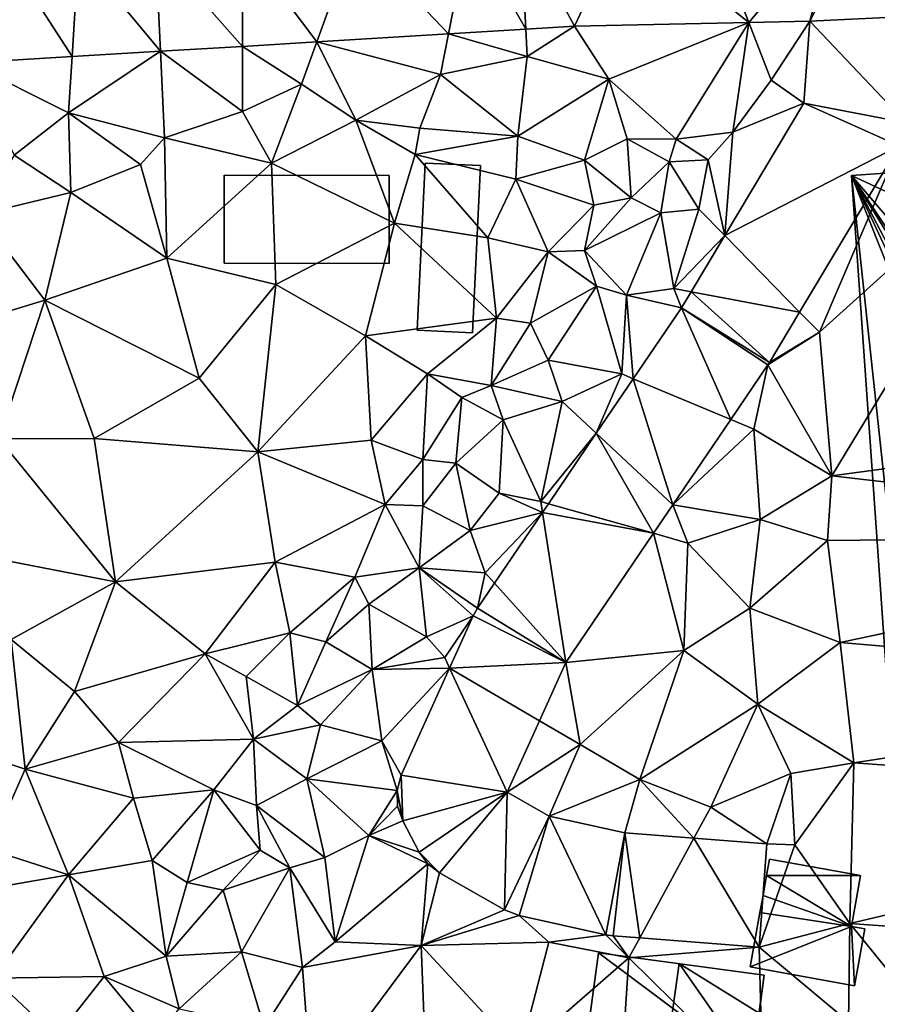
# Model space of a CAD drawing. Extents: x -2000 to -970, y -3000 to -1971.
# Drawn here: x -1833 to -1784, y -2453 to -2396 of the extents above; entities that cross this region are included whole.
import ezdxf

# ---------------------------------------------------------------- set-up
doc = ezdxf.new("R2010")
doc.units = 0
doc.header["$MEASUREMENT"] = 0
for name, color, linetype in [('Bygninger_LOD1', 1, 'Continuous'), ('Bygninger_LOD2', 1, 'Continuous'), ('Terraen', 33, 'Continuous'), ('Terraen_vej', 33, 'Continuous')]:
    doc.layers.add(name, color=color, linetype=linetype)

# ---------------------------------------------------------------- blocks, each defined once
blk = doc.blocks.new('1km_6222_571_Flyttet_X-573000m_Y-6225000m_ACAD_1_FMEBLOCK42')
at = {"layer": 'Terraen', "color": 9, "true_color": 0xbbbbbb}
for points in [[(11.184, 41.442, 4.949), (13.17, 38.37, 4.73), (21.278, 41.668, 4.735)], [(17.06, 34.9, 3.34), (21.278, 41.668, 4.735), (13.17, 38.37, 4.73)], [(17.06, 34.9, 3.34), (20.35, 35.3, 3.51), (21.278, 41.668, 4.735)], [(20.35, 35.3, 3.51), (22.58, 38.33, 4.52), (21.278, 41.668, 4.735)], [(21.278, 41.668, 4.735), (22.58, 38.33, 4.52), (24.817, 41.747, 4.66)], [(24.817, 41.747, 4.66), (22.58, 38.33, 4.52), (24.47, 36.989, 4.205)], [(3.875, 41.001, 5.102), (8.44, 39.69, 5.04), (8.356, 41.271, 5.008)], [(8.356, 41.271, 5.008), (8.44, 39.69, 5.04), (11.184, 41.442, 4.949)], [(13.17, 38.37, 4.73), (11.184, 41.442, 4.949), (8.44, 39.69, 5.04)], [(-8.073, 40.28, 5.353), (-4.65, 38.08, 5.26), (-3.759, 40.54, 5.262)], [(-1.5, 36.01, 5.08), (-3.759, 40.54, 5.262), (-4.65, 38.08, 5.26)], [(-3.759, 40.54, 5.262), (3.41, 38.64, 5.03), (3.875, 41.001, 5.102)], [(-1.5, 36.01, 5.08), (3.41, 38.64, 5.03), (-3.759, 40.54, 5.262)], [(3.41, 38.64, 5.03), (8.44, 39.69, 5.04), (3.875, 41.001, 5.102)], [(-17.948, 39.684, 5.56), (-18.15, 36.43, 5.53), (-12.82, 39.994, 5.452)], [(-18.15, 36.43, 5.53), (-12.58, 34.97, 5.37), (-12.82, 39.994, 5.452)], [(-12.82, 39.994, 5.452), (-8.06, 36.51, 5.28), (-8.073, 40.28, 5.353)], [(-12.58, 34.97, 5.37), (-8.06, 36.51, 5.28), (-12.82, 39.994, 5.452)], [(-8.073, 40.28, 5.353), (-8.06, 36.51, 5.28), (-4.65, 38.08, 5.26)], [(-23.944, 39.323, 5.685), (-18.15, 36.43, 5.53), (-17.948, 39.684, 5.56)], [(7.89, 35.08, 4.33), (8.44, 39.69, 5.04), (3.41, 38.64, 5.03)], [(7.89, 35.08, 4.33), (13.17, 38.37, 4.73), (8.44, 39.69, 5.04)], [(-21.3, 33.98, 5.18), (-18.15, 36.43, 5.53), (-23.944, 39.323, 5.685)], [(2.21, 35.54, 4.67), (3.41, 38.64, 5.03), (-1.5, 36.01, 5.08)], [(2.21, 35.54, 4.67), (7.89, 35.08, 4.33), (3.41, 38.64, 5.03)], [(11.75, 33.69, 3.31), (13.17, 38.37, 4.73), (7.89, 35.08, 4.33)], [(11.75, 33.69, 3.31), (14.22, 34.92, 3.24), (13.17, 38.37, 4.73)], [(17.06, 34.9, 3.34), (13.17, 38.37, 4.73), (14.22, 34.92, 3.24)], [(20.35, 35.3, 3.51), (24.47, 36.989, 4.205), (22.58, 38.33, 4.52)], [(-6.38, 33.51, 4.12), (-4.65, 38.08, 5.26), (-8.06, 36.51, 5.28)], [(-6.38, 33.51, 4.12), (-1.5, 36.01, 5.08), (-4.65, 38.08, 5.26)], [(24.47, 36.989, 4.205), (20.35, 35.3, 3.51), (19.88, 29.318, 4.029)], [(-18.01, 31.81, 4.64), (-18.15, 36.43, 5.53), (-21.3, 33.98, 5.18)], [(-13.98, 33.43, 4.78), (-12.58, 34.97, 5.37), (-18.15, 36.43, 5.53)], [(-18.01, 31.81, 4.64), (-13.98, 33.43, 4.78), (-18.15, 36.43, 5.53)], [(-6.38, 33.51, 4.12), (-8.06, 36.51, 5.28), (-12.58, 34.97, 5.37)], [(0.75, 30.03, 3.64), (-1.5, 36.01, 5.08), (-6.38, 33.51, 4.12)], [(1.95, 34.01, 3.77), (2.21, 35.54, 4.67), (-1.5, 36.01, 5.08)], [(0.75, 30.03, 3.64), (1.95, 34.01, 3.77), (-1.5, 36.01, 5.08)], [(1.95, 34.01, 3.77), (7.89, 35.08, 4.33), (2.21, 35.54, 4.67)], [(-12.46, 28, 4.09), (-12.58, 34.97, 5.37), (-13.98, 33.43, 4.78)], [(-12.46, 28, 4.09), (-6.38, 33.51, 4.12), (-12.58, 34.97, 5.37)], [(7.77, 32.58, 3.28), (7.89, 35.08, 4.33), (1.95, 34.01, 3.77)], [(7.77, 32.58, 3.28), (11.75, 33.69, 3.31), (7.89, 35.08, 4.33)], [(11.75, 33.69, 3.31), (14.46, 31.51, 0.92), (14.22, 34.92, 3.24)], [(16.67, 33.58, 0.95), (17.06, 34.9, 3.34), (14.22, 34.92, 3.24)], [(14.46, 31.51, 0.92), (16.67, 33.58, 0.95), (14.22, 34.92, 3.24)], [(16.67, 33.58, 0.95), (18.93, 33.7, 1.82), (17.06, 34.9, 3.34)], [(17.06, 34.9, 3.34), (18.93, 33.7, 1.82), (20.35, 35.3, 3.51)], [(19.88, 29.318, 4.029), (20.35, 35.3, 3.51), (18.93, 33.7, 1.82)], [(25.37, 23.71, 4.53), (38.06, 35.16, 4.77), (29.984, 34.52, 4.515)], [(26.09, 15.4, 4.46), (38.06, 35.16, 4.77), (25.37, 23.71, 4.53)], [(26.09, 15.4, 4.46), (55.38, 19.34, 4.78), (38.06, 35.16, 4.77)], [(24.219, 24.886, 4.284), (25.37, 23.71, 4.53), (29.984, 34.52, 4.515)], [(-23.31, 30.54, 4.77), (-18.01, 31.81, 4.64), (-21.3, 33.98, 5.18)], [(6.15, 29.18, 3.38), (1.95, 34.01, 3.77), (0.75, 30.03, 3.64)], [(6.15, 29.18, 3.38), (7.77, 32.58, 3.28), (1.95, 34.01, 3.77)], [(12.29, 31.07, 2.45), (11.75, 33.69, 3.31), (7.77, 32.58, 3.28)], [(12.29, 31.07, 2.45), (14.46, 31.51, 0.92), (11.75, 33.69, 3.31)], [(18.39, 30.84, 3.12), (18.93, 33.7, 1.82), (16.67, 33.58, 0.95)], [(19.88, 29.318, 4.029), (18.93, 33.7, 1.82), (18.39, 30.84, 3.12)], [(-12.46, 28, 4.09), (-13.98, 33.43, 4.78), (-18.01, 31.81, 4.64)], [(-12.46, 28, 4.09), (-6.14, 26.49, 3.77), (-6.38, 33.51, 4.12)], [(-6.14, 26.49, 3.77), (0.75, 30.03, 3.64), (-6.38, 33.51, 4.12)], [(16.18, 30.64, 1.05), (16.67, 33.58, 0.95), (14.46, 31.51, 0.92)], [(18.39, 30.84, 3.12), (16.67, 33.58, 0.95), (16.18, 30.64, 1.05)], [(6.15, 29.18, 3.38), (9.64, 28.37, 2.88), (7.77, 32.58, 3.28)], [(12.29, 31.07, 2.45), (7.77, 32.58, 3.28), (9.64, 28.37, 2.88)], [(-19.52, 25.58, 4.45), (-18.01, 31.81, 4.64), (-23.31, 30.54, 4.77)], [(-12.46, 28, 4.09), (-18.01, 31.81, 4.64), (-19.52, 25.58, 4.45)], [(11.75, 28.45, 0.97), (14.46, 31.51, 0.92), (12.29, 31.07, 2.45)], [(11.75, 28.45, 0.97), (16.18, 30.64, 1.05), (14.46, 31.51, 0.92)], [(11.75, 28.45, 0.97), (12.29, 31.07, 2.45), (9.64, 28.37, 2.88)], [(16.94, 26.25, 3.92), (18.39, 30.84, 3.12), (16.18, 30.64, 1.05)], [(19.88, 29.318, 4.029), (18.39, 30.84, 3.12), (16.94, 26.25, 3.92)], [(-26.76, 23.38, 4.69), (-19.52, 25.58, 4.45), (-23.31, 30.54, 4.77)], [(14.19, 25.87, 2.46), (16.18, 30.64, 1.05), (11.75, 28.45, 0.97)], [(16.94, 26.25, 3.92), (16.18, 30.64, 1.05), (14.19, 25.87, 2.46)], [(-0.94, 23.5, 3.41), (0.75, 30.03, 3.64), (-6.14, 26.49, 3.77)], [(-0.94, 23.5, 3.41), (6.65, 24.54, 3.24), (0.75, 30.03, 3.64)], [(6.65, 24.54, 3.24), (6.15, 29.18, 3.38), (0.75, 30.03, 3.64)], [(6.65, 24.54, 3.24), (9.64, 28.37, 2.88), (6.15, 29.18, 3.38)], [(19.88, 29.318, 4.029), (16.94, 26.25, 3.92), (17.932, 26.064, 3.954)], [(-10.57, 21.05, 3.8), (-12.46, 28, 4.09), (-19.52, 25.58, 4.45)], [(-10.57, 21.05, 3.8), (-6.14, 26.49, 3.77), (-12.46, 28, 4.09)], [(6.65, 24.54, 3.24), (8.63, 24.24, 1.05), (9.64, 28.37, 2.88)], [(8.63, 24.24, 1.05), (12.45, 26.39, 0.87), (9.64, 28.37, 2.88)], [(12.45, 26.39, 0.87), (11.75, 28.45, 0.97), (9.64, 28.37, 2.88)], [(12.45, 26.39, 0.87), (14.19, 25.87, 2.46), (11.75, 28.45, 0.97)], [(-7.17, 16.79, 3.58), (-6.14, 26.49, 3.77), (-10.57, 21.05, 3.8)], [(-7.17, 16.79, 3.58), (-0.94, 23.5, 3.41), (-6.14, 26.49, 3.77)], [(9.65, 22.1, 0.99), (12.45, 26.39, 0.87), (8.63, 24.24, 1.05)], [(13.91, 21.3, 4.07), (12.45, 26.39, 0.87), (9.65, 22.1, 0.99)], [(13.91, 21.3, 4.07), (14.19, 25.87, 2.46), (12.45, 26.39, 0.87)], [(16.94, 26.25, 3.92), (14.19, 25.87, 2.46), (17.37, 25.124, 3.932)], [(17.932, 26.064, 3.954), (16.94, 26.25, 3.92), (17.37, 25.124, 3.932)], [(14.582, 21.019, 3.912), (14.19, 25.87, 2.46), (13.91, 21.3, 4.07)], [(17.37, 25.124, 3.932), (14.19, 25.87, 2.46), (14.582, 21.019, 3.912)], [(-26.76, 23.38, 4.69), (-22.18, 17.54, 4.46), (-19.52, 25.58, 4.45)], [(-16.67, 17.55, 4.11), (-19.52, 25.58, 4.45), (-22.18, 17.54, 4.46)], [(-16.67, 17.55, 4.11), (-10.57, 21.05, 3.8), (-19.52, 25.58, 4.45)], [(-0.94, 23.5, 3.41), (2.65, 21.3, 3.36), (6.65, 24.54, 3.24)], [(6.34, 20.62, 1.15), (6.65, 24.54, 3.24), (2.65, 21.3, 3.36)], [(6.34, 20.62, 1.15), (8.63, 24.24, 1.05), (6.65, 24.54, 3.24)], [(22.474, 21.97, 4.214), (25.37, 23.71, 4.53), (24.219, 24.886, 4.284)], [(6.34, 20.62, 1.15), (9.65, 22.1, 0.99), (8.63, 24.24, 1.05)], [(-0.6, 17.47, 3.29), (-0.94, 23.5, 3.41), (-7.17, 16.79, 3.58)], [(-0.6, 17.47, 3.29), (2.65, 21.3, 3.36), (-0.94, 23.5, 3.41)], [(22.382, 21.824, 4.2), (25.37, 23.71, 4.53), (22.474, 21.97, 4.214)], [(26.09, 15.4, 4.46), (25.37, 23.71, 4.53), (22.382, 21.824, 4.2)], [(6.34, 20.62, 1.15), (10.46, 19.71, 2.74), (9.65, 22.1, 0.99)], [(13.91, 21.3, 4.07), (9.65, 22.1, 0.99), (10.46, 19.71, 2.74)], [(20.232, 18.659, 4.121), (21.57, 18.1, 3.98), (22.382, 21.824, 4.2)], [(21.57, 18.1, 3.98), (26.09, 15.4, 4.46), (22.382, 21.824, 4.2)], [(2.39, 16.34, 2.79), (2.65, 21.3, 3.36), (-0.6, 17.47, 3.29)], [(2.39, 16.34, 2.79), (4.65, 19.93, 2.63), (2.65, 21.3, 3.36)], [(4.65, 19.93, 2.63), (6.34, 20.62, 1.15), (2.65, 21.3, 3.36)], [(13.91, 21.3, 4.07), (10.46, 19.71, 2.74), (12.439, 17.865, 3.896)], [(14.582, 21.019, 3.912), (13.91, 21.3, 4.07), (12.439, 17.865, 3.896)], [(-16.67, 17.55, 4.11), (-7.17, 16.79, 3.58), (-10.57, 21.05, 3.8)], [(4.65, 19.93, 2.63), (7.05, 18.64, 0.87), (6.34, 20.62, 1.15)], [(6.34, 20.62, 1.15), (7.05, 18.64, 0.87), (10.46, 19.71, 2.74)], [(2.39, 16.34, 2.79), (4.3, 16.12, 0.75), (4.65, 19.93, 2.63)], [(4.3, 16.12, 0.75), (7.05, 18.64, 0.87), (4.65, 19.93, 2.63)], [(9.22, 13.9, 4.06), (10.46, 19.71, 2.74), (7.05, 18.64, 0.87)], [(9.22, 13.9, 4.06), (12.439, 17.865, 3.896), (10.46, 19.71, 2.74)], [(55.88, 11.95, 4.81), (55.38, 19.34, 4.78), (26.09, 15.4, 4.46)], [(6.8, 14.39, 2.25), (7.05, 18.64, 0.87), (4.3, 16.12, 0.75)], [(9.22, 13.9, 4.06), (7.05, 18.64, 0.87), (6.8, 14.39, 2.25)], [(16.879, 13.723, 3.997), (21.57, 18.1, 3.98), (20.232, 18.659, 4.121)], [(12.439, 17.865, 3.896), (9.22, 13.9, 4.06), (9.661, 13.776, 3.875)], [(16.879, 13.723, 3.997), (21.93, 12.87, 3.77), (21.57, 18.1, 3.98)], [(21.93, 12.87, 3.77), (26.09, 15.4, 4.46), (21.57, 18.1, 3.98)], [(-15.43, 9.25, 3.89), (-22.18, 17.54, 4.46), (-25.82, 11.27, 4.43)], [(-15.43, 9.25, 3.89), (-16.67, 17.55, 4.11), (-22.18, 17.54, 4.46)], [(-15.43, 9.25, 3.89), (-7.17, 16.79, 3.58), (-16.67, 17.55, 4.11)], [(0.2, 13.73, 2.87), (-0.6, 17.47, 3.29), (-7.17, 16.79, 3.58)], [(0.2, 13.73, 2.87), (2.39, 16.34, 2.79), (-0.6, 17.47, 3.29)], [(-15.43, 9.25, 3.89), (-6.18, 10.39, 3.45), (-7.17, 16.79, 3.58)], [(-6.18, 10.39, 3.45), (0.2, 13.73, 2.87), (-7.17, 16.79, 3.58)], [(0.2, 13.73, 2.87), (2.39, 13.66, 0.94), (2.39, 16.34, 2.79)], [(2.39, 13.66, 0.94), (4.3, 16.12, 0.75), (2.39, 16.34, 2.79)], [(5.13, 12.23, 2.18), (4.3, 16.12, 0.75), (2.39, 13.66, 0.94)], [(5.13, 12.23, 2.18), (6.8, 14.39, 2.25), (4.3, 16.12, 0.75)], [(25.83, 11.65, 4.35), (26.09, 15.4, 4.46), (21.93, 12.87, 3.77)], [(25.83, 11.65, 4.35), (55.88, 11.95, 4.81), (26.09, 15.4, 4.46)], [(9.318, 13.27, 3.873), (6.8, 14.39, 2.25), (5.13, 12.23, 2.18)], [(9.318, 13.27, 3.873), (9.22, 13.9, 4.06), (6.8, 14.39, 2.25)], [(-1.55, 9.52, 2.81), (0.2, 13.73, 2.87), (-6.18, 10.39, 3.45)], [(-1.55, 9.52, 2.81), (2.18, 10.07, 0.95), (0.2, 13.73, 2.87)], [(2.18, 10.07, 0.95), (2.39, 13.66, 0.94), (0.2, 13.73, 2.87)], [(9.661, 13.776, 3.875), (9.22, 13.9, 4.06), (9.318, 13.27, 3.873)], [(15.751, 12.063, 3.955), (17.75, 11.5, 3.65), (16.879, 13.723, 3.997)], [(16.879, 13.723, 3.997), (17.75, 11.5, 3.65), (21.93, 12.87, 3.77)], [(2.18, 10.07, 0.95), (5.13, 12.23, 2.18), (2.39, 13.66, 0.94)], [(9.318, 13.27, 3.873), (5.13, 12.23, 2.18), (5.99, 9.77, 3.9)], [(9.318, 13.27, 3.873), (5.99, 9.77, 3.9), (6.532, 9.169, 3.852)], [(21.34, 7.73, 3.8), (21.93, 12.87, 3.77), (17.75, 11.5, 3.65)], [(21.34, 7.73, 3.8), (25.83, 11.65, 4.35), (21.93, 12.87, 3.77)], [(5.99, 9.77, 3.9), (5.13, 12.23, 2.18), (2.18, 10.07, 0.95)], [(10.668, 4.579, 3.767), (17.52, 5.27, 3.73), (15.751, 12.063, 3.955)], [(15.751, 12.063, 3.955), (17.52, 5.27, 3.73), (17.75, 11.5, 3.65)], [(17.52, 5.27, 3.73), (21.34, 7.73, 3.8), (17.75, 11.5, 3.65)], [(26.57, 5.73, 4.41), (25.83, 11.65, 4.35), (21.34, 7.73, 3.8)], [(26.57, 5.73, 4.41), (55.88, 11.95, 4.81), (25.83, 11.65, 4.35)], [(56.3, 3.2, 4.83), (55.88, 11.95, 4.81), (26.57, 5.73, 4.41)], [(-21.47, 5.91, 4.17), (-15.43, 9.25, 3.89), (-25.82, 11.27, 4.43)], [(-10.23, 5.08, 3.71), (-6.18, 10.39, 3.45), (-15.43, 9.25, 3.89)], [(-10.23, 5.08, 3.71), (-5.33, 6.3, 3.98), (-6.18, 10.39, 3.45)], [(-1.55, 9.52, 2.81), (-6.18, 10.39, 3.45), (-5.33, 6.3, 3.98)], [(-1.55, 9.52, 2.81), (-0.75, 7.95, 1.02), (2.18, 10.07, 0.95)], [(2.6, 6.07, 2.67), (2.18, 10.07, 0.95), (-0.75, 7.95, 1.02)], [(5.558, 7.736, 3.845), (2.18, 10.07, 0.95), (5.306, 7.284, 3.832)], [(5.99, 9.77, 3.9), (2.18, 10.07, 0.95), (5.558, 7.736, 3.845)], [(2.6, 6.07, 2.67), (5.306, 7.284, 3.832), (2.18, 10.07, 0.95)], [(6.532, 9.169, 3.852), (5.99, 9.77, 3.9), (5.558, 7.736, 3.845)], [(-17.81, 2.89, 3.89), (-15.43, 9.25, 3.89), (-21.47, 5.91, 4.17)], [(-10.23, 5.08, 3.71), (-15.43, 9.25, 3.89), (-17.81, 2.89, 3.89)], [(-3.23, 5.77, 2.57), (-1.55, 9.52, 2.81), (-5.33, 6.3, 3.98)], [(-3.23, 5.77, 2.57), (-0.75, 7.95, 1.02), (-1.55, 9.52, 2.81)], [(-3.23, 5.77, 2.57), (-0.55, 4.18, 1.02), (-0.75, 7.95, 1.02)], [(-0.55, 4.18, 1.02), (2.6, 6.07, 2.67), (-0.75, 7.95, 1.02)], [(21.8, 2.17, 3.99), (21.34, 7.73, 3.8), (17.52, 5.27, 3.73)], [(21.8, 2.17, 3.99), (26.57, 5.73, 4.41), (21.34, 7.73, 3.8)], [(3.66, 4.86, 3.76), (5.306, 7.284, 3.832), (2.6, 6.07, 2.67)], [(5.306, 7.284, 3.832), (3.66, 4.86, 3.76), (3.939, 4.257, 3.679)], [(-10.23, 5.08, 3.71), (-7.85, 3.77, 4.19), (-5.33, 6.3, 3.98)], [(-4.88, 2.09, 2.51), (-5.33, 6.3, 3.98), (-7.85, 3.77, 4.19)], [(-4.88, 2.09, 2.51), (-3.23, 5.77, 2.57), (-5.33, 6.3, 3.98)], [(-21.47, 5.91, 4.17), (-24.9, -0.19, 4.34), (-20.66, -1.6, 3.91)], [(-17.81, 2.89, 3.89), (-21.47, 5.91, 4.17), (-20.66, -1.6, 3.91)], [(-4.88, 2.09, 2.51), (-0.55, 4.18, 1.02), (-3.23, 5.77, 2.57)], [(3.66, 4.86, 3.76), (2.6, 6.07, 2.67), (-0.55, 4.18, 1.02)], [(27.37, -1.23, 4.45), (26.57, 5.73, 4.41), (21.8, 2.17, 3.99)], [(27.37, -1.23, 4.45), (56.3, 3.2, 4.83), (26.57, 5.73, 4.41)], [(11.51, -0.18, 3.67), (17.52, 5.27, 3.73), (10.668, 4.579, 3.767)], [(11.51, -0.18, 3.67), (14.96, -2.2, 3.78), (17.52, 5.27, 3.73)], [(14.96, -2.2, 3.78), (21.8, 2.17, 3.99), (17.52, 5.27, 3.73)], [(-10.23, 5.08, 3.71), (-17.81, 2.89, 3.89), (-15.25, -0.06, 3.77)], [(-7.43, 0.14, 3.31), (-10.23, 5.08, 3.71), (-15.25, -0.06, 3.77)], [(-7.43, 0.14, 3.31), (-7.85, 3.77, 4.19), (-10.23, 5.08, 3.71)], [(3.939, 4.257, 3.679), (3.66, 4.86, 3.76), (-0.55, 4.18, 1.02)], [(9.145, 1.206, 3.742), (11.51, -0.18, 3.67), (10.668, 4.579, 3.767)], [(-3.55, 0.97, 0.77), (-0.55, 4.18, 1.02), (-4.88, 2.09, 2.51)], [(0, 0.03, 3.05), (-0.55, 4.18, 1.02), (-3.55, 0.97, 0.77)], [(3.939, 4.257, 3.679), (-0.55, 4.18, 1.02), (0, 0.03, 3.05)], [(3.939, 4.257, 3.679), (0, 0.03, 3.05), (1.136, -1.956, 3.365)], [(-7.43, 0.14, 3.31), (-4.88, 2.09, 2.51), (-7.85, 3.77, 4.19)], [(-17.81, 2.89, 3.89), (-20.66, -1.6, 3.91), (-15.25, -0.06, 3.77)], [(57.41, -3.4, 4.8), (56.3, 3.2, 4.83), (27.37, -1.23, 4.45)], [(-3.55, 0.97, 0.77), (-4.88, 2.09, 2.51), (-7.43, 0.14, 3.31)], [(14.96, -2.2, 3.78), (19.07, -3.81, 3.99), (21.8, 2.17, 3.99)], [(19.07, -3.81, 3.99), (23.72, -1.86, 4.09), (21.8, 2.17, 3.99)], [(23.72, -1.86, 4.09), (27.37, -1.23, 4.45), (21.8, 2.17, 3.99)], [(7.275, -2.939, 3.711), (11.51, -0.18, 3.67), (9.145, 1.206, 3.742)], [(-4.33, -2.16, 0.75), (-3.55, 0.97, 0.77), (-7.43, 0.14, 3.31)], [(-4.33, -2.16, 0.75), (0, 0.03, 3.05), (-3.55, 0.97, 0.77)], [(-9.73, -2.79, 3.5), (-7.43, 0.14, 3.31), (-15.25, -0.06, 3.77)], [(-9.73, -2.79, 3.5), (-7.26, -3.7, 2.34), (-7.43, 0.14, 3.31)], [(-4.33, -2.16, 0.75), (-7.43, 0.14, 3.31), (-7.26, -3.7, 2.34)], [(-4.33, -2.16, 0.75), (0.892, -2.831, 3.466), (0, 0.03, 3.05)], [(1.136, -1.956, 3.365), (0, 0.03, 3.05), (0.892, -2.831, 3.466)], [(-22.72, -6.25, 3.98), (-20.66, -1.6, 3.91), (-24.9, -0.19, 4.34)], [(-14.38, -3.28, 3.69), (-15.25, -0.06, 3.77), (-20.66, -1.6, 3.91)], [(-9.73, -2.79, 3.5), (-15.25, -0.06, 3.77), (-14.38, -3.28, 3.69)], [(9.701, -4.319, 3.763), (11.51, -0.18, 3.67), (7.275, -2.939, 3.711)], [(11.51, -0.18, 3.67), (9.701, -4.319, 3.763), (14.96, -2.2, 3.78)], [(-18.16, -7.72, 3.82), (-20.66, -1.6, 3.91), (-22.72, -6.25, 3.98)], [(-18.16, -7.72, 3.82), (-14.38, -3.28, 3.69), (-20.66, -1.6, 3.91)], [(23.94, -5.99, 4.16), (27.37, -1.23, 4.45), (23.72, -1.86, 4.09)], [(27.14, -10.55, 4.4), (27.37, -1.23, 4.45), (23.94, -5.99, 4.16)], [(27.14, -10.55, 4.4), (57.41, -3.4, 4.8), (27.37, -1.23, 4.45)], [(-3.29, -6.72, 2.86), (-4.33, -2.16, 0.75), (-7.26, -3.7, 2.34)], [(-0.74, -5.45, 3.72), (-4.33, -2.16, 0.75), (-3.29, -6.72, 2.86)], [(-0.74, -5.45, 3.72), (0.892, -2.831, 3.466), (-4.33, -2.16, 0.75)], [(14.093, -5.295, 3.816), (14.96, -2.2, 3.78), (9.701, -4.319, 3.763)], [(18.095, -5.603, 3.957), (14.96, -2.2, 3.78), (14.093, -5.295, 3.816)], [(14.96, -2.2, 3.78), (18.095, -5.603, 3.957), (19.07, -3.81, 3.99)], [(19.07, -3.81, 3.99), (22.33, -5.929, 4.105), (23.72, -1.86, 4.09)], [(23.94, -5.99, 4.16), (23.72, -1.86, 4.09), (22.33, -5.929, 4.105)], [(-13.31, -6.89, 3.64), (-9.73, -2.79, 3.5), (-14.38, -3.28, 3.69)], [(-13.31, -6.89, 3.64), (-11.28, -8.17, 3.56), (-9.73, -2.79, 3.5)], [(-7.04, -6.3, 0.91), (-9.73, -2.79, 3.5), (-11.28, -8.17, 3.56)], [(-7.04, -6.3, 0.91), (-7.26, -3.7, 2.34), (-9.73, -2.79, 3.5)], [(0.892, -2.831, 3.466), (-0.74, -5.45, 3.72), (0.921, -3.738, 3.584)], [(-18.16, -7.72, 3.82), (-13.31, -6.89, 3.64), (-14.38, -3.28, 3.69)], [(57.59, -12.73, 4.82), (57.41, -3.4, 4.8), (27.14, -10.55, 4.4)], [(-5.33, -7.32, 1.16), (-7.26, -3.7, 2.34), (-7.04, -6.3, 0.91)], [(-5.33, -7.32, 1.16), (-3.29, -6.72, 2.86), (-7.26, -3.7, 2.34)], [(0.921, -3.738, 3.584), (-0.74, -5.45, 3.72), (1.22, -4.596, 3.711)], [(22.33, -5.929, 4.105), (19.07, -3.81, 3.99), (18.095, -5.603, 3.957)], [(1.22, -4.596, 3.711), (-0.74, -5.45, 3.72), (2.18, -6.406, 3.765)], [(-2.7, -11.6, 3.67), (-0.74, -5.45, 3.72), (-3.29, -6.72, 2.86)], [(-2.7, -11.6, 3.67), (2.678, -7.09, 3.786), (-0.74, -5.45, 3.72)], [(2.18, -6.406, 3.765), (-0.74, -5.45, 3.72), (2.678, -7.09, 3.786)], [(-18.16, -7.72, 3.82), (-22.72, -6.25, 3.98), (-24.85, -8.88, 3.98)], [(21.87, -11.911, 4.176), (23.94, -5.99, 4.16), (22.33, -5.929, 4.105)], [(27.14, -10.55, 4.4), (23.94, -5.99, 4.16), (21.87, -11.911, 4.176)], [(-9.19, -8.62, 2.21), (-7.04, -6.3, 0.91), (-11.28, -8.17, 3.56)], [(-5.33, -7.32, 1.16), (-7.04, -6.3, 0.91), (-9.19, -8.62, 2.21)], [(-2.7, -11.6, 3.67), (-3.29, -6.72, 2.86), (-5.33, -7.32, 1.16)], [(-12.49, -12.43, 3.5), (-13.31, -6.89, 3.64), (-18.16, -7.72, 3.82)], [(-12.49, -12.43, 3.5), (-11.28, -8.17, 3.56), (-13.31, -6.89, 3.64)], [(-5.33, -7.32, 1.16), (-9.19, -8.62, 2.21), (-8.13, -12.18, 0.75)], [(-4.58, -13.1, 3.46), (-5.33, -7.32, 1.16), (-8.13, -12.18, 0.75)], [(-4.58, -13.1, 3.46), (-2.7, -11.6, 3.67), (-5.33, -7.32, 1.16)], [(-2.7, -11.6, 3.67), (2.28, -11.82, 3.63), (2.678, -7.09, 3.786)], [(2.678, -7.09, 3.786), (2.28, -11.82, 3.63), (3.347, -7.608, 3.803)], [(-18.16, -7.72, 3.82), (-24.85, -8.88, 3.98), (-22.49, -13.71, 3.71)], [(-16.08, -13.61, 3.55), (-18.16, -7.72, 3.82), (-22.49, -13.71, 3.71)], [(-16.08, -13.61, 3.55), (-12.49, -12.43, 3.5), (-18.16, -7.72, 3.82)], [(3.347, -7.608, 3.803), (2.28, -11.82, 3.63), (7.127, -9.758, 3.885)], [(-12.49, -12.43, 3.5), (-9.19, -8.62, 2.21), (-11.28, -8.17, 3.56)], [(-12.49, -12.43, 3.5), (-8.13, -12.18, 0.75), (-9.19, -8.62, 2.21)], [(7.127, -9.758, 3.885), (2.28, -11.82, 3.63), (7.959, -10.079, 3.899)], [(9.68, -11.62, 3.95), (7.959, -10.079, 3.899), (2.28, -11.82, 3.63)], [(7.959, -10.079, 3.899), (9.68, -11.62, 3.95), (12.999, -11.199, 3.873)], [(27.06, -16.24, 4.42), (27.14, -10.55, 4.4), (21.87, -11.911, 4.176)], [(40.97, -27.56, 4.65), (27.14, -10.55, 4.4), (27.06, -16.24, 4.42)], [(40.97, -27.56, 4.65), (57.59, -12.73, 4.82), (27.14, -10.55, 4.4)], [(9.68, -11.62, 3.95), (14.33, -12.53, 3.85), (12.999, -11.199, 3.873)], [(12.999, -11.199, 3.873), (14.33, -12.53, 3.85), (13.42, -11.261, 3.864)], [(13.42, -11.261, 3.864), (14.33, -12.53, 3.85), (14.956, -11.379, 3.92)], [(14.956, -11.379, 3.92), (14.33, -12.53, 3.85), (21.87, -11.911, 4.176)], [(-4.58, -13.1, 3.46), (2.28, -11.82, 3.63), (-2.7, -11.6, 3.67)], [(-4.04, -20.33, 3.47), (2.28, -11.82, 3.63), (-4.58, -13.1, 3.46)], [(-4.04, -20.33, 3.47), (2.65, -21.26, 3.74), (2.28, -11.82, 3.63)], [(8.03, -18.02, 3.84), (9.68, -11.62, 3.95), (2.28, -11.82, 3.63)], [(8.03, -18.02, 3.84), (2.28, -11.82, 3.63), (2.65, -21.26, 3.74)], [(8.03, -18.02, 3.84), (14.33, -12.53, 3.85), (9.68, -11.62, 3.95)], [(22.09, -20.19, 4.21), (21.87, -11.911, 4.176), (14.33, -12.53, 3.85)], [(27.06, -16.24, 4.42), (21.87, -11.911, 4.176), (22.09, -20.19, 4.21)], [(-11.74, -15.49, 2.35), (-12.49, -12.43, 3.5), (-16.08, -13.61, 3.55)], [(-11.74, -15.49, 2.35), (-8.13, -12.18, 0.75), (-12.49, -12.43, 3.5)], [(-11.74, -15.49, 2.35), (-6.81, -16.55, 2.73), (-8.13, -12.18, 0.75)], [(-4.58, -13.1, 3.46), (-8.13, -12.18, 0.75), (-6.81, -16.55, 2.73)], [(13.72, -21.67, 4.01), (14.33, -12.53, 3.85), (8.03, -18.02, 3.84)], [(13.72, -21.67, 4.01), (22.09, -20.19, 4.21), (14.33, -12.53, 3.85)], [(-4.04, -20.33, 3.47), (-4.58, -13.1, 3.46), (-6.81, -16.55, 2.73)], [(-18.84, -17.13, 3.56), (-16.08, -13.61, 3.55), (-22.49, -13.71, 3.71)], [(-18.84, -17.13, 3.56), (-13.13, -17.19, 3.2), (-16.08, -13.61, 3.55)], [(-11.74, -15.49, 2.35), (-16.08, -13.61, 3.55), (-13.13, -17.19, 3.2)], [(-18.84, -17.13, 3.56), (-22.49, -13.71, 3.71), (-25.35, -17.59, 3.71)]]:
    blk.add_polyline3d(points, close=True, dxfattribs=at)
blk = doc.blocks.new('1km_6222_571_Flyttet_X-573000m_Y-6225000m_ACAD_1_FMEBLOCK167')
at = {"layer": 'Terraen_vej', "color": 251, "true_color": 0x555555}
for points in [[(8.036, 47.263, 4.951), (11.184, 41.442, 4.949), (14.034, 47.507, 4.86)], [(11.184, 41.442, 4.949), (21.278, 41.668, 4.735), (14.034, 47.507, 4.86)], [(21.278, 41.668, 4.735), (18.959, 47.617, 4.86), (14.034, 47.507, 4.86)], [(21.278, 41.668, 4.735), (26.426, 47.784, 4.86), (18.959, 47.617, 4.86)], [(24.817, 41.747, 4.66), (26.426, 47.784, 4.86), (21.278, 41.668, 4.735)], [(24.817, 41.747, 4.66), (27.899, 47.817, 4.86), (26.426, 47.784, 4.86)], [(30.854, 42.031, 4.799), (27.899, 47.817, 4.86), (24.817, 41.747, 4.66)], [(-1.533, 46.686, 5.154), (3.875, 41.001, 5.102), (5.072, 47.084, 5.014)], [(5.072, 47.084, 5.014), (3.875, 41.001, 5.102), (8.356, 41.271, 5.008)], [(8.036, 47.263, 4.951), (5.072, 47.084, 5.014), (8.356, 41.271, 5.008)], [(8.036, 47.263, 4.951), (8.356, 41.271, 5.008), (11.184, 41.442, 4.949)], [(-13.107, 45.987, 5.4), (-8.073, 40.28, 5.353), (-8.095, 46.29, 5.293)], [(-8.095, 46.29, 5.293), (-3.759, 40.54, 5.262), (-1.533, 46.686, 5.154)], [(-8.095, 46.29, 5.293), (-8.073, 40.28, 5.353), (-3.759, 40.54, 5.262)], [(-1.533, 46.686, 5.154), (-3.759, 40.54, 5.262), (3.875, 41.001, 5.102)], [(-21.662, 45.471, 5.581), (-17.948, 39.684, 5.56), (-17.573, 45.718, 5.494)], [(-17.573, 45.718, 5.494), (-17.948, 39.684, 5.56), (-12.82, 39.994, 5.452)], [(-17.573, 45.718, 5.494), (-12.82, 39.994, 5.452), (-13.107, 45.987, 5.4)], [(-13.107, 45.987, 5.4), (-12.82, 39.994, 5.452), (-8.073, 40.28, 5.353)], [(-21.662, 45.471, 5.581), (-23.944, 39.323, 5.685), (-17.948, 39.684, 5.56)], [(30.402, 35.841, 4.498), (24.817, 41.747, 4.66), (24.47, 36.989, 4.205)], [(30.854, 42.031, 4.799), (24.817, 41.747, 4.66), (30.402, 35.841, 4.498)], [(29.984, 34.52, 4.515), (24.47, 36.989, 4.205), (19.88, 29.318, 4.029)], [(30.402, 35.841, 4.498), (24.47, 36.989, 4.205), (29.984, 34.52, 4.515)], [(29.984, 34.52, 4.515), (19.88, 29.318, 4.029), (24.219, 24.886, 4.284)], [(24.219, 24.886, 4.284), (19.88, 29.318, 4.029), (17.932, 26.064, 3.954)], [(22.474, 21.97, 4.214), (17.932, 26.064, 3.954), (17.37, 25.124, 3.932)], [(22.474, 21.97, 4.214), (24.219, 24.886, 4.284), (17.932, 26.064, 3.954)], [(20.232, 18.659, 4.121), (17.37, 25.124, 3.932), (14.582, 21.019, 3.912)], [(22.382, 21.824, 4.2), (17.37, 25.124, 3.932), (20.232, 18.659, 4.121)], [(22.474, 21.97, 4.214), (17.37, 25.124, 3.932), (22.382, 21.824, 4.2)], [(16.879, 13.723, 3.997), (14.582, 21.019, 3.912), (12.439, 17.865, 3.896)], [(20.232, 18.659, 4.121), (14.582, 21.019, 3.912), (16.879, 13.723, 3.997)], [(15.751, 12.063, 3.955), (12.439, 17.865, 3.896), (9.661, 13.776, 3.875)], [(16.879, 13.723, 3.997), (12.439, 17.865, 3.896), (15.751, 12.063, 3.955)], [(15.751, 12.063, 3.955), (9.661, 13.776, 3.875), (9.318, 13.27, 3.873)], [(6.532, 9.169, 3.852), (10.668, 4.579, 3.767), (9.318, 13.27, 3.873)], [(10.668, 4.579, 3.767), (15.751, 12.063, 3.955), (9.318, 13.27, 3.873)], [(6.532, 9.169, 3.852), (5.558, 7.736, 3.845), (10.668, 4.579, 3.767)], [(10.668, 4.579, 3.767), (5.558, 7.736, 3.845), (5.306, 7.284, 3.832)], [(10.668, 4.579, 3.767), (5.306, 7.284, 3.832), (3.939, 4.257, 3.679)], [(10.668, 4.579, 3.767), (3.939, 4.257, 3.679), (9.145, 1.206, 3.742)], [(7.275, -2.939, 3.711), (3.939, 4.257, 3.679), (1.136, -1.956, 3.365)], [(7.275, -2.939, 3.711), (9.145, 1.206, 3.742), (3.939, 4.257, 3.679)], [(1.22, -4.596, 3.711), (1.136, -1.956, 3.365), (0.892, -2.831, 3.466)], [(7.275, -2.939, 3.711), (1.136, -1.956, 3.365), (1.22, -4.596, 3.711)], [(1.22, -4.596, 3.711), (0.892, -2.831, 3.466), (0.921, -3.738, 3.584)], [(7.275, -2.939, 3.711), (1.22, -4.596, 3.711), (2.18, -6.406, 3.765)], [(7.275, -2.939, 3.711), (2.18, -6.406, 3.765), (3.347, -7.608, 3.803)], [(7.275, -2.939, 3.711), (3.347, -7.608, 3.803), (7.127, -9.758, 3.885)], [(7.275, -2.939, 3.711), (7.127, -9.758, 3.885), (9.701, -4.319, 3.763)], [(9.701, -4.319, 3.763), (7.127, -9.758, 3.885), (7.959, -10.079, 3.899)], [(9.701, -4.319, 3.763), (7.959, -10.079, 3.899), (12.999, -11.199, 3.873)], [(9.701, -4.319, 3.763), (12.999, -11.199, 3.873), (14.093, -5.295, 3.816)], [(12.999, -11.199, 3.873), (13.42, -11.261, 3.864), (14.093, -5.295, 3.816)], [(14.093, -5.295, 3.816), (13.42, -11.261, 3.864), (14.956, -11.379, 3.92)], [(14.093, -5.295, 3.816), (14.956, -11.379, 3.92), (18.095, -5.603, 3.957)], [(18.095, -5.603, 3.957), (14.956, -11.379, 3.92), (21.87, -11.911, 4.176)], [(21.87, -11.911, 4.176), (22.33, -5.929, 4.105), (18.095, -5.603, 3.957)], [(3.347, -7.608, 3.803), (2.18, -6.406, 3.765), (2.678, -7.09, 3.786)]]:
    blk.add_polyline3d(points, close=True, dxfattribs=at)
blk = doc.blocks.new('building_132808')
at = {"layer": 'Bygninger_LOD1', "color": 16, "true_color": 0x7e0000}
for points in [[(1.83, 4.77, 3.59), (1.38, -4.92, 3.18), (-1.83, -4.77, 3.44), (-1.37, 4.92, 3.75)], [(-1.37, 4.92, 6.25), (1.83, 4.77, 6.09), (1.38, -4.92, 5.68), (-1.83, -4.77, 5.94)], [(-1.83, -4.77, 3.44), (-1.83, -4.77, 5.94), (-1.37, 4.92, 6.25), (-1.37, 4.92, 3.75)], [(-1.37, 4.92, 3.75), (-1.37, 4.92, 6.25), (1.83, 4.77, 6.09), (1.83, 4.77, 3.59)], [(1.83, 4.77, 3.59), (1.83, 4.77, 6.09), (1.38, -4.92, 5.68), (1.38, -4.92, 3.18)], [(1.38, -4.92, 3.18), (1.38, -4.92, 5.68), (-1.83, -4.77, 5.94), (-1.83, -4.77, 3.44)]]:
    blk.add_3dface(points, dxfattribs=at)
blk = doc.blocks.new('building_16603')
at = {"layer": 'Bygninger_LOD2', "color": 16, "true_color": 0x7e0000}
for points in [[(-4.785, -2.545, 3.88), (-4.785, -2.545, 6.63), (-4.775, 2.565, 6.45), (-4.775, 2.565, 4.22)], [(-4.775, 2.565, 6.45), (4.785, 2.545, 6.34), (4.785, -2.565, 6.52), (-4.785, -2.545, 6.63)], [(4.785, 2.545, 3.8), (4.785, -2.565, 3.64), (-4.785, -2.545, 3.88), (-4.775, 2.565, 4.22)], [(-4.775, 2.565, 6.45), (4.785, 2.545, 6.34), (4.785, 2.545, 3.8), (-4.775, 2.565, 4.22)], [(4.785, -2.565, 3.64), (4.785, 2.545, 3.8), (4.785, 2.545, 6.34), (4.785, -2.565, 6.52)], [(-4.785, -2.545, 3.88), (4.785, -2.565, 3.64), (4.785, -2.565, 6.52), (-4.785, -2.545, 6.63)]]:
    blk.add_3dface(points, dxfattribs=at)
blk = doc.blocks.new('building_125559')
at = {"layer": 'Bygninger_LOD2', "color": 16, "true_color": 0x7e0000}
for points in [[(-2.365, 2.72, 6.36), (-2.195, 3.67, 6.37), (-2.365, 2.72, 4.16)], [(-2.365, 2.72, 4.16), (-2.195, 3.67, 6.37), (-2.195, 3.67, 4.14)], [(3.075, 2.71, 6.3), (-2.365, 2.72, 6.36), (-2.195, 3.67, 6.37)], [(-2.365, 2.72, 4.16), (-2.195, 3.67, 4.14), (3.075, 2.71, 4.46)], [(-2.195, 3.67, 6.37), (3.075, 2.71, 6.3), (3.075, 2.71, 4.46), (-2.195, 3.67, 4.14)], [(-2.575, 1.56, 4.11), (-2.575, 1.56, 6.34), (-2.365, 2.72, 4.16)], [(-2.365, 2.72, 6.36), (-2.365, 2.72, 4.16), (-2.575, 1.56, 6.34)], [(-2.575, 1.56, 6.34), (-2.365, 2.72, 6.36), (2.545, -0.23, 6.26)], [(-2.575, 1.56, 4.11), (-2.365, 2.72, 4.16), (2.545, -0.23, 4.41)], [(2.545, -0.23, 6.26), (-2.365, 2.72, 6.36), (3.075, 2.71, 6.3)], [(2.545, -0.23, 4.41), (-2.365, 2.72, 4.16), (3.075, 2.71, 4.46)], [(3.075, 2.71, 6.3), (2.545, -0.23, 6.26), (2.545, -0.23, 4.41), (3.075, 2.71, 4.46)], [(-2.755, 0.57, 6.33), (-2.575, 1.56, 4.11), (-2.755, 0.57, 4.11)], [(-2.755, 0.57, 6.33), (-2.575, 1.56, 6.34), (-2.575, 1.56, 4.11)], [(-2.575, 1.56, 6.34), (2.545, -0.23, 6.26), (-2.755, 0.57, 6.33)], [(-2.755, 0.57, 4.11), (-2.575, 1.56, 4.11), (2.545, -0.23, 4.41)], [(-2.755, 0.57, 6.33), (-2.755, 0.57, 4.11), (-3.325, -2.57, 6.28)], [(-2.755, 0.57, 4.11), (-3.325, -2.57, 4.04), (-3.325, -2.57, 6.28)], [(-2.755, 0.57, 6.33), (2.545, -0.23, 6.26), (-3.325, -2.57, 6.28)], [(2.545, -0.23, 4.41), (-3.325, -2.57, 4.04), (-2.755, 0.57, 4.11)], [(-3.325, -2.57, 6.28), (2.545, -0.23, 6.26), (2.725, -3.67, 6.2)], [(-3.325, -2.57, 4.04), (2.545, -0.23, 4.41), (2.725, -3.67, 4.39)], [(2.545, -0.23, 6.26), (3.325, -0.37, 6.24), (3.325, -0.37, 4.46), (2.545, -0.23, 4.41)], [(2.545, -0.23, 6.26), (3.325, -0.37, 6.24), (2.725, -3.67, 6.2)], [(2.545, -0.23, 4.41), (3.325, -0.37, 4.46), (2.725, -3.67, 4.39)], [(3.325, -0.37, 6.24), (2.725, -3.67, 6.2), (2.725, -3.67, 4.39), (3.325, -0.37, 4.46)], [(-3.325, -2.57, 4.04), (2.725, -3.67, 4.39), (2.725, -3.67, 6.2), (-3.325, -2.57, 6.28)]]:
    blk.add_3dface(points, dxfattribs=at)
blk = doc.blocks.new('building_29522')
at = {"layer": 'Bygninger_LOD2', "color": 16, "true_color": 0x7e0000}
for points in [[(-3.02, 30.105, 11.89), (-15.48, 29.235, 4.46), (11.24, 31.105, 4.81)], [(-15.48, 29.235, 4.46), (11.24, 31.105, 4.81), (15.48, -29.225, 4.86), (-9, -30.945, 4.78)], [(-3.02, 30.105, 11.89), (-15.48, 29.235, 11.53), (-15.48, 29.235, 4.46)], [(-3.02, 30.105, 11.89), (-2.73, 23.305, 11.89), (-15.48, 29.235, 11.53)], [(-9, -30.945, 4.78), (-11.24, -31.105, 4.43), (-15.48, 29.235, 4.46)], [(-11.24, -31.105, 11.52), (-15.48, 29.235, 11.53), (-15.48, 29.235, 4.46), (-11.24, -31.105, 4.43)], [(-15.48, 29.235, 11.53), (-1.21, 6.155, 12.01), (-0.88, 1.425, 12)], [(-15.48, 29.235, 11.53), (-1.43, 8.135, 12.01), (-1.21, 6.155, 12.01)], [(-15.48, 29.235, 11.53), (-1.79, 13.215, 11.96), (-1.43, 8.135, 12.01)], [(-15.48, 29.235, 11.53), (-0.88, 1.425, 12), (-0.96, -1.745, 11.89)], [(-15.48, 29.235, 11.53), (-0.96, -1.745, 11.89), (-1.29, -6.455, 11.89)], [(-15.48, 29.235, 11.53), (-2.73, 23.305, 11.89), (-1.79, 13.215, 11.96)], [(-15.48, 29.235, 11.53), (-1.29, -6.455, 11.89), (-11.24, -31.105, 11.52)]]:
    blk.add_3dface(points, dxfattribs=at)
blk = doc.blocks.new('building_134658')
at = {"layer": 'Bygninger_LOD2', "color": 16, "true_color": 0x7e0000}
for points in [[(-4.22, 5, 3.92), (-5.39, -3.7, 4.04), (-5.39, -3.7, 7.86), (-4.22, 5, 7.82)], [(-0.76, -4.33, 12.65), (-5.39, -3.7, 7.86), (-4.22, 5, 7.82), (0.46, 4.37, 12.66)], [(-4.22, 5, 3.92), (4.66, -1.62, 4.15), (-5.39, -3.7, 4.04)], [(5.39, 3.7, 7.64), (-4.22, 5, 3.92), (-4.22, 5, 7.82)], [(5.39, 3.7, 7.64), (5.39, 3.7, 4.06), (-4.22, 5, 3.92)], [(0.46, 4.37, 12.66), (5.39, 3.7, 7.64), (-4.22, 5, 7.82)], [(5.39, 3.7, 4.06), (4.66, -1.62, 4.15), (-4.22, 5, 3.92)], [(-0.76, -4.33, 12.65), (0.46, 4.37, 12.66), (4.66, -1.62, 7.61)], [(0.46, 4.37, 12.66), (5.09, 1.5, 7.63), (4.66, -1.62, 7.61)], [(5.09, 1.5, 7.63), (0.46, 4.37, 12.66), (5.39, 3.7, 7.64)], [(5.09, 1.5, 7.63), (4.66, -1.62, 4.15), (5.39, 3.7, 4.06)], [(5.09, 1.5, 7.63), (5.39, 3.7, 4.06), (5.39, 3.7, 7.64)], [(4.66, -1.62, 7.61), (4.66, -1.62, 4.15), (5.09, 1.5, 7.63)], [(4.66, -1.62, 4.15), (4.22, -5, 4.22), (-5.39, -3.7, 4.04)], [(4.22, -5, 7.57), (-0.76, -4.33, 12.65), (4.66, -1.62, 7.61)], [(4.22, -5, 4.22), (4.66, -1.62, 4.15), (4.66, -1.62, 7.61)], [(4.22, -5, 7.57), (4.22, -5, 4.22), (4.66, -1.62, 7.61)], [(4.22, -5, 7.57), (-0.76, -4.33, 12.65), (-5.39, -3.7, 7.86)], [(-5.39, -3.7, 4.04), (4.22, -5, 7.57), (-5.39, -3.7, 7.86)], [(4.22, -5, 4.22), (4.22, -5, 7.57), (-5.39, -3.7, 4.04)]]:
    blk.add_3dface(points, dxfattribs=at)

msp = doc.modelspace()

# ---------------------------------------------------------------- block references
at = {"layer": 'Bygninger_LOD1', "color": 16, "true_color": 0x7e0000}
msp.add_blockref('building_132808', (-1808.61, -2408.9), dxfattribs=at)
at = {"layer": 'Bygninger_LOD2', "color": 16, "true_color": 0x7e0000}
for name, p in [('building_29522', (-1769.8, -2433.935)), ('building_16603', (-1816.845, -2407.245)), ('building_125559', (-1787.825, -2447.98)), ('building_134658', (-1795.72, -2454.74))]:
    msp.add_blockref(name, p, dxfattribs=at)
at = {"layer": 'Terraen', "color": 9, "true_color": 0xbbbbbb}
msp.add_blockref('1km_6222_571_Flyttet_X-573000m_Y-6225000m_ACAD_1_FMEBLOCK42', (-1812.5, -2437.5), dxfattribs=at)
at = {"layer": 'Terraen_vej', "color": 251, "true_color": 0x555555}
msp.add_blockref('1km_6222_571_Flyttet_X-573000m_Y-6225000m_ACAD_1_FMEBLOCK167', (-1812.5, -2437.5), dxfattribs=at)

doc.saveas('drawing.dxf')
